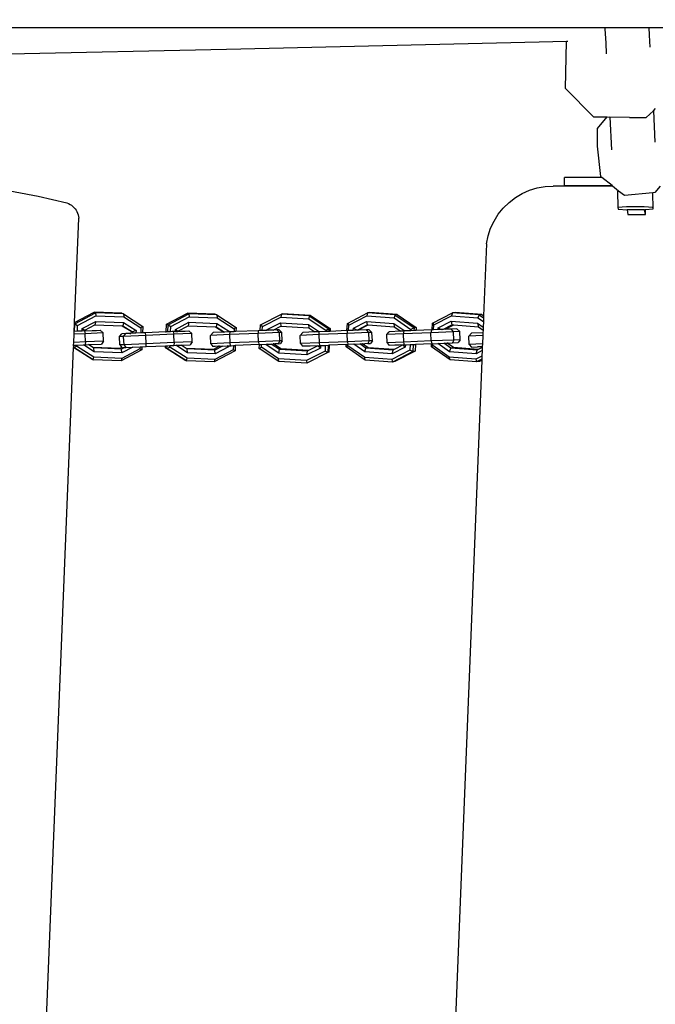
# Model space of a CAD drawing. Units: millimetres. Extents: x -373 to 647, y -6 to 561.
# Drawn here: x 178 to 201, y 184 to 220 of the extents above; entities that cross this region are included whole.
import ezdxf

# ---------------------------------------------------------------- set-up
doc = ezdxf.new("R2010")
doc.units = ezdxf.units.MM
doc.header["$LTSCALE"] = 45
doc.header["$PDSIZE"] = -1
doc.layers.add('VP-DIM', color=7, linetype='Continuous')
doc.layers.add('VP-EQ', color=7, linetype='Continuous', true_color=0x8a3492)
doc.dimstyles.get("Standard").update_dxf_attribs({"dimtxt": 14, "dimasz": 15, "dimexe": 20, "dimexo": 50, "dimgap": 20, "dimtad": 0, "dimdec": 0, "dimzin": 0, "dimdsep": 46, "dimtxsty": 'Standard', "dimcen": -0.001, "dimadec": 0, "dimazin": 0, "dimtfac": 1, "dimtdec": 4, "dimtofl": 0, "dimtmove": 0, "dimatfit": 3, "dimfxl": 70, "dimfxlon": 1, "dimtolj": 1, "dimtzin": 0, "dimarcsym": 0})

# ---------------------------------------------------------------- blocks, each defined once
blk = doc.blocks.new('*D8')
at = {"layer": 'Defpoints', "color": 0}
for p in [(454.547, 541.081), (-0.453, 184.581), (454.547, 184.581)]:
    blk.add_point(p, dxfattribs=at)
at = {"layer": 'VP-DIM', "color": 0, "lineweight": -2}
for p, q in [((-0.453, 471.081), (-0.453, 561.081)), ((454.547, 471.081), (454.547, 561.081)), ((14.547, 541.081), (185.725, 541.081)), ((439.547, 541.081), (263.059, 541.081))]:
    blk.add_line(p, q, dxfattribs=at)
at = {"layer": 'VP-DIM', "color": 0}
for points in [[(14.547, 543.581), (14.547, 538.581), (-0.453, 541.081)], [(439.547, 538.581), (439.547, 543.581), (454.547, 541.081)]]:
    blk.add_solid(points, dxfattribs=at)
at = {"layer": 'VP-DIM', "color": 0, "insert": (224.392, 541.081), "char_height": 14, "attachment_point": 5}
blk.add_mtext('\\A1;455', dxfattribs=at)
blk = doc.blocks.new('0485_')
at = {"layer": 'VP-EQ', "color": 0}
for p, q in [((177.479, 219.223), (198.02, 219.223)), ((198.02, 219.223), (199.179, 219.223)), ((199.179, 219.223), (199.182, 219.166)), ((199.179, 219.223), (200.772, 219.223)), ((199.182, 219.166), (199.211, 218.671)), ((200.772, 219.223), (200.788, 218.942)), ((200.772, 219.223), (201.645, 219.223)), ((196.804, 218.698), (185.493, 218.424)), ((197.79, 218.715), (196.804, 218.698)), ((197.763, 217.012), (197.79, 218.715)), ((197.845, 218.716), (197.79, 218.715)), ((200.788, 218.942), (200.812, 218.511)), ((185.493, 218.424), (177.626, 218.256)), ((199.211, 218.671), (199.234, 218.265)), ((197.763, 217.012), (198.77, 215.996)), ((200.676, 215.965), (200.936, 216.212)), ((200.936, 216.212), (201.017, 216.288)), ((200.936, 216.212), (200.995, 215.07)), ((198.77, 215.996), (198.823, 215.994)), ((198.823, 215.994), (199.117, 215.988)), ((198.917, 215.567), (199.261, 215.986)), ((199.117, 215.988), (199.261, 215.986)), ((199.261, 215.986), (199.357, 215.984)), ((200.07, 215.973), (199.357, 215.984)), ((199.357, 215.984), (199.419, 214.802)), ((200.07, 215.973), (200.474, 215.967)), ((200.474, 215.967), (200.676, 215.965)), ((198.917, 214.925), (198.917, 215.567)), ((199.03, 213.833), (198.917, 214.925)), ((197.727, 213.502), (197.727, 213.802)), ((199.069, 213.802), (197.727, 213.802)), ((199.069, 213.802), (199.03, 213.833)), ((199.44, 213.502), (199.069, 213.802)), ((177.183, 213.398), (178.69, 213.127)), ((196.461, 213.335), (196.738, 213.42)), ((196.738, 213.42), (197.023, 213.471)), ((197.023, 213.471), (197.312, 213.488)), ((197.727, 213.487), (197.312, 213.488)), ((197.727, 213.487), (197.727, 213.502)), ((197.727, 213.502), (199.44, 213.502)), ((199.461, 213.485), (197.727, 213.487)), ((199.461, 213.485), (199.44, 213.502)), ((199.68, 213.308), (199.461, 213.485)), ((201.177, 213.482), (200.988, 213.252)), ((178.69, 213.127), (179.728, 212.877)), ((195.717, 212.895), (195.947, 213.071)), ((195.947, 213.071), (196.196, 213.218)), ((196.196, 213.218), (196.461, 213.335)), ((199.68, 213.308), (199.642, 213.304)), ((199.642, 213.304), (199.654, 212.708)), ((199.888, 213.14), (199.68, 213.308)), ((200.918, 213.245), (199.888, 213.14)), ((200.988, 213.252), (200.918, 213.245)), ((200.929, 212.661), (200.918, 213.245)), ((179.728, 212.877), (179.785, 212.854)), ((179.785, 212.854), (179.838, 212.825)), ((179.838, 212.825), (179.889, 212.792)), ((179.889, 212.792), (179.937, 212.754)), ((179.937, 212.754), (179.98, 212.712)), ((179.98, 212.712), (180.02, 212.665)), ((180.02, 212.665), (180.055, 212.616)), ((195.328, 212.467), (195.509, 212.692)), ((195.509, 212.692), (195.717, 212.895)), ((199.966, 212.738), (199.654, 212.708)), ((199.654, 212.708), (199.662, 212.657)), ((199.662, 212.657), (199.984, 212.629)), ((200.6, 212.74), (199.966, 212.738)), ((200.921, 212.712), (200.6, 212.74)), ((200.617, 212.631), (200.649, 212.634)), ((200.646, 212.459), (200.649, 212.634)), ((200.649, 212.634), (200.929, 212.661)), ((200.929, 212.661), (200.921, 212.712)), ((180.002, 208.551), (180.154, 212.331)), ((180.055, 212.616), (180.085, 212.563)), ((180.085, 212.563), (180.111, 212.508)), ((180.111, 212.508), (180.131, 212.45)), ((180.131, 212.45), (180.145, 212.391)), ((180.145, 212.391), (180.154, 212.331)), ((195.174, 212.222), (195.328, 212.467)), ((200.617, 212.631), (199.984, 212.629)), ((199.984, 212.629), (200.012, 212.457)), ((200.012, 212.457), (200.646, 212.459)), ((200.646, 212.459), (200.617, 212.631)), ((194.959, 211.685), (195.05, 211.96)), ((195.05, 211.96), (195.174, 212.222)), ((194.901, 211.401), (194.959, 211.685)), ((194.901, 211.401), (194.796, 208.799)), ((180.002, 208.551), (180.71, 208.927)), ((180.013, 208.506), (180.763, 208.905)), ((180.114, 208.445), (180.776, 208.796)), ((181.716, 208.889), (180.71, 208.927)), ((180.71, 208.927), (180.763, 208.905)), ((180.763, 208.905), (180.776, 208.796)), ((181.769, 208.866), (180.763, 208.905)), ((180.776, 208.796), (181.782, 208.758)), ((181.716, 208.889), (181.769, 208.866)), ((181.769, 208.866), (181.782, 208.758)), ((181.769, 208.866), (182.476, 208.412)), ((181.782, 208.758), (182.405, 208.357)), ((183.332, 208.492), (184.082, 208.891)), ((183.385, 208.469), (184.136, 208.868)), ((183.487, 208.408), (184.148, 208.759)), ((185.089, 208.852), (184.082, 208.891)), ((184.082, 208.891), (184.136, 208.868)), ((184.136, 208.868), (184.148, 208.759)), ((185.142, 208.83), (184.136, 208.868)), ((184.148, 208.759), (185.154, 208.721)), ((185.089, 208.852), (185.142, 208.83)), ((185.142, 208.83), (185.154, 208.721)), ((185.142, 208.83), (185.849, 208.375)), ((185.154, 208.721), (185.778, 208.32)), ((186.727, 208.468), (187.481, 208.85)), ((186.796, 208.407), (187.461, 208.743)), ((187.481, 208.85), (187.461, 208.743)), ((187.461, 208.743), (188.472, 208.682)), ((187.525, 208.868), (187.481, 208.85)), ((188.492, 208.789), (187.481, 208.85)), ((188.536, 208.807), (187.525, 208.868)), ((188.492, 208.789), (188.472, 208.682)), ((188.536, 208.807), (188.492, 208.789)), ((188.492, 208.789), (189.202, 208.318)), ((188.536, 208.807), (189.247, 208.336)), ((189.868, 208.52), (190.603, 208.897)), ((189.923, 208.459), (190.571, 208.791)), ((190.603, 208.897), (190.571, 208.791)), ((190.571, 208.791), (191.557, 208.723)), ((190.683, 208.913), (190.603, 208.897)), ((191.589, 208.829), (190.603, 208.897)), ((191.669, 208.845), (190.683, 208.913)), ((191.589, 208.829), (191.557, 208.723)), ((191.557, 208.723), (192.167, 208.303)), ((191.669, 208.845), (191.589, 208.829)), ((191.589, 208.829), (192.28, 208.353)), ((191.669, 208.845), (192.36, 208.369)), ((192.953, 208.528), (193.67, 208.902)), ((192.998, 208.467), (193.631, 208.797)), ((193.67, 208.902), (193.631, 208.797)), ((193.631, 208.797), (194.591, 208.724)), ((193.772, 208.916), (193.67, 208.902)), ((194.631, 208.83), (193.67, 208.902)), ((194.733, 208.844), (193.772, 208.916)), ((194.631, 208.83), (194.591, 208.724)), ((194.591, 208.724), (194.788, 208.585)), ((194.733, 208.844), (194.631, 208.83)), ((194.631, 208.83), (194.793, 208.715)), ((194.733, 208.844), (194.796, 208.799)), ((194.793, 208.715), (194.788, 208.585)), ((194.796, 208.799), (194.793, 208.715)), ((179.989, 208.23), (180.001, 208.511)), ((179.999, 208.231), (180.013, 208.506)), ((180.001, 208.511), (180.002, 208.551)), ((180.001, 208.511), (180.013, 208.506)), ((180.013, 208.506), (180.114, 208.445)), ((180.104, 208.235), (180.114, 208.445)), ((180.281, 208.337), (180.766, 208.594)), ((180.371, 208.276), (180.741, 208.473)), ((180.766, 208.594), (180.741, 208.473)), ((180.741, 208.473), (181.729, 208.435)), ((180.766, 208.594), (181.772, 208.556)), ((181.729, 208.435), (182.044, 208.233)), ((181.729, 208.435), (181.748, 208.434)), ((181.772, 208.556), (181.748, 208.434)), ((181.748, 208.434), (182.097, 208.21)), ((181.772, 208.556), (182.228, 208.263)), ((182.476, 208.412), (182.405, 208.357)), ((182.476, 208.412), (182.465, 208.178)), ((183.318, 208.214), (183.332, 208.492)), ((183.332, 208.492), (183.385, 208.469)), ((183.372, 208.215), (183.385, 208.469)), ((183.385, 208.469), (183.487, 208.408)), ((183.477, 208.219), (183.487, 208.408)), ((183.654, 208.301), (184.138, 208.558)), ((183.743, 208.239), (184.114, 208.436)), ((184.138, 208.558), (184.114, 208.436)), ((184.114, 208.436), (185.101, 208.399)), ((184.138, 208.558), (185.144, 208.519)), ((185.101, 208.399), (185.406, 208.203)), ((185.101, 208.399), (185.12, 208.398)), ((185.144, 208.519), (185.12, 208.398)), ((185.12, 208.398), (185.422, 208.203)), ((185.144, 208.519), (185.6, 208.226)), ((185.849, 208.375), (185.778, 208.32)), ((185.849, 208.375), (185.841, 208.221)), ((186.716, 208.258), (186.727, 208.468)), ((186.727, 208.468), (186.796, 208.407)), ((186.789, 208.261), (186.796, 208.407)), ((186.964, 208.295), (187.45, 208.542)), ((187.19, 208.277), (187.459, 208.419)), ((187.45, 208.542), (188.461, 208.481)), ((187.45, 208.542), (187.459, 208.419)), ((187.459, 208.419), (188.47, 208.357)), ((188.461, 208.481), (188.47, 208.357)), ((188.461, 208.481), (188.861, 208.216)), ((188.472, 208.682), (189.098, 208.267)), ((189.855, 208.257), (189.868, 208.52)), ((189.868, 208.52), (189.923, 208.459)), ((189.913, 208.26), (189.923, 208.459)), ((190.087, 208.346), (190.561, 208.59)), ((190.218, 208.279), (190.581, 208.466)), ((190.298, 208.295), (190.625, 208.463)), ((190.561, 208.59), (191.547, 208.521)), ((190.561, 208.59), (190.581, 208.466)), ((190.581, 208.466), (190.625, 208.463)), ((190.625, 208.463), (191.567, 208.397)), ((191.547, 208.521), (191.567, 208.397)), ((191.547, 208.521), (191.949, 208.245)), ((191.567, 208.397), (191.798, 208.238)), ((192.36, 208.369), (192.28, 208.353)), ((192.36, 208.369), (192.355, 208.262)), ((192.94, 208.286), (192.953, 208.528)), ((192.953, 208.528), (192.998, 208.467)), ((192.989, 208.288), (192.998, 208.467)), ((193.158, 208.354), (193.62, 208.595)), ((193.325, 208.302), (193.648, 208.47)), ((193.407, 208.305), (193.714, 208.465)), ((193.62, 208.595), (194.581, 208.523)), ((193.62, 208.595), (193.648, 208.47)), ((193.648, 208.47), (193.714, 208.465)), ((193.714, 208.465), (194.609, 208.398)), ((194.581, 208.523), (194.609, 208.398)), ((194.581, 208.523), (194.78, 208.382)), ((194.609, 208.398), (194.775, 208.28)), ((194.78, 208.382), (194.775, 208.28)), ((194.788, 208.585), (194.78, 208.382)), ((179.973, 207.829), (179.985, 208.13)), ((179.985, 208.13), (179.989, 208.23)), ((180.382, 208.147), (179.985, 208.13)), ((179.999, 208.231), (179.989, 208.23)), ((180.104, 208.235), (179.999, 208.231)), ((180.277, 208.243), (180.104, 208.235)), ((180.277, 208.243), (180.281, 208.337)), ((180.322, 208.245), (180.277, 208.243)), ((180.281, 208.337), (180.371, 208.276)), ((180.359, 208.246), (180.322, 208.245)), ((180.369, 208.248), (180.359, 208.246)), ((180.359, 208.246), (180.382, 208.147)), ((180.369, 208.248), (180.371, 208.276)), ((180.369, 208.248), (180.641, 208.259)), ((181.032, 208.174), (180.382, 208.147)), ((180.394, 207.847), (180.382, 208.147)), ((180.641, 208.259), (180.742, 208.262)), ((180.742, 208.262), (180.795, 208.265)), ((180.795, 208.265), (180.933, 208.27)), ((181.032, 208.174), (180.933, 208.27)), ((181.045, 207.875), (181.032, 208.174)), ((181.622, 208.043), (181.713, 208.147)), ((181.778, 208.048), (181.622, 208.043)), ((181.635, 207.743), (181.622, 208.043)), ((181.851, 208.152), (181.713, 208.147)), ((181.778, 208.048), (181.851, 208.152)), ((182.584, 208.082), (181.778, 208.048)), ((181.791, 207.749), (181.778, 208.048)), ((181.904, 208.154), (181.851, 208.152)), ((182.005, 208.158), (181.904, 208.154)), ((182.005, 208.158), (182.04, 208.16)), ((182.044, 208.233), (182.04, 208.16)), ((182.094, 208.162), (182.04, 208.16)), ((182.044, 208.233), (182.097, 208.21)), ((182.097, 208.21), (182.094, 208.162)), ((182.223, 208.167), (182.094, 208.162)), ((182.228, 208.263), (182.097, 208.21)), ((182.228, 208.263), (182.223, 208.167)), ((182.396, 208.174), (182.223, 208.167)), ((182.405, 208.357), (182.396, 208.174)), ((182.465, 208.178), (182.396, 208.174)), ((182.525, 208.18), (182.465, 208.178)), ((182.562, 208.181), (182.525, 208.18)), ((183.292, 208.213), (182.562, 208.181)), ((182.584, 208.082), (182.562, 208.181)), ((183.59, 208.124), (182.584, 208.082)), ((182.597, 207.782), (182.584, 208.082)), ((183.292, 208.213), (183.318, 208.214)), ((183.372, 208.215), (183.318, 208.214)), ((183.477, 208.219), (183.372, 208.215)), ((183.53, 208.222), (183.477, 208.219)), ((183.567, 208.223), (183.53, 208.222)), ((183.65, 208.227), (183.567, 208.223)), ((183.567, 208.223), (183.59, 208.124)), ((184.24, 208.151), (183.59, 208.124)), ((183.602, 207.824), (183.59, 208.124)), ((183.65, 208.227), (183.654, 208.301)), ((183.65, 208.227), (183.743, 208.231)), ((183.654, 208.301), (183.743, 208.239)), ((183.743, 208.231), (183.743, 208.239)), ((183.743, 208.231), (183.849, 208.236)), ((183.849, 208.236), (183.95, 208.24)), ((183.95, 208.24), (184.003, 208.242)), ((184.003, 208.242), (184.141, 208.247)), ((184.24, 208.151), (184.141, 208.247)), ((184.253, 207.852), (184.24, 208.151)), ((184.924, 208.082), (185.012, 208.186)), ((185.621, 208.112), (184.924, 208.082)), ((184.936, 207.783), (184.924, 208.082)), ((185.406, 208.203), (185.012, 208.186)), ((185.422, 208.203), (185.406, 208.203)), ((185.558, 208.209), (185.422, 208.203)), ((185.6, 208.226), (185.558, 208.209)), ((185.6, 208.211), (185.558, 208.209)), ((185.6, 208.226), (185.6, 208.211)), ((185.626, 208.212), (185.6, 208.211)), ((185.621, 208.112), (185.626, 208.212)), ((186.639, 208.154), (185.621, 208.112)), ((185.633, 207.812), (185.621, 208.112)), ((185.772, 208.218), (185.626, 208.212)), ((185.778, 208.32), (185.772, 208.218)), ((185.841, 208.221), (185.772, 208.218)), ((186.644, 208.255), (185.841, 208.221)), ((186.644, 208.255), (186.639, 208.154)), ((187.417, 208.187), (186.639, 208.154)), ((186.651, 207.855), (186.639, 208.154)), ((186.716, 208.258), (186.644, 208.255)), ((186.789, 208.261), (186.716, 208.258)), ((186.963, 208.268), (186.789, 208.261)), ((186.963, 208.268), (186.964, 208.295)), ((187.012, 208.27), (186.963, 208.268)), ((186.964, 208.295), (187.012, 208.27)), ((187.19, 208.277), (187.012, 208.27)), ((187.33, 208.283), (187.19, 208.277)), ((187.401, 208.286), (187.33, 208.283)), ((187.417, 208.187), (187.33, 208.283)), ((187.497, 208.19), (187.401, 208.286)), ((187.497, 208.19), (187.417, 208.187)), ((187.429, 207.887), (187.417, 208.187)), ((187.51, 207.89), (187.497, 208.19)), ((188.165, 208.086), (188.254, 208.19)), ((188.844, 208.115), (188.165, 208.086)), ((188.178, 207.787), (188.165, 208.086)), ((188.694, 208.209), (188.254, 208.19)), ((188.47, 208.357), (188.694, 208.209)), ((188.853, 208.215), (188.694, 208.209)), ((188.844, 208.115), (188.853, 208.215)), ((189.858, 208.157), (188.844, 208.115)), ((188.856, 207.815), (188.844, 208.115)), ((188.861, 208.216), (188.853, 208.215)), ((189.096, 208.226), (188.861, 208.216)), ((189.098, 208.267), (189.096, 208.226)), ((189.198, 208.23), (189.096, 208.226)), ((189.202, 208.318), (189.098, 208.267)), ((189.202, 208.318), (189.198, 208.23)), ((189.242, 208.232), (189.198, 208.23)), ((189.247, 208.336), (189.202, 208.318)), ((189.247, 208.336), (189.242, 208.232)), ((189.855, 208.257), (189.242, 208.232)), ((189.867, 208.258), (189.855, 208.257)), ((189.867, 208.258), (189.858, 208.157)), ((190.648, 208.19), (189.858, 208.157)), ((189.87, 207.858), (189.858, 208.157)), ((189.913, 208.26), (189.867, 208.258)), ((190.083, 208.267), (189.913, 208.26)), ((190.083, 208.267), (190.087, 208.346)), ((190.218, 208.272), (190.083, 208.267)), ((190.087, 208.346), (190.218, 208.279)), ((190.298, 208.295), (190.218, 208.279)), ((190.218, 208.272), (190.218, 208.279)), ((190.297, 208.276), (190.218, 208.272)), ((190.297, 208.276), (190.298, 208.295)), ((190.563, 208.287), (190.297, 208.276)), ((190.662, 208.29), (190.563, 208.287)), ((190.648, 208.19), (190.563, 208.287)), ((190.759, 208.194), (190.648, 208.19)), ((190.66, 207.89), (190.648, 208.19)), ((190.759, 208.194), (190.662, 208.29)), ((190.772, 207.894), (190.759, 208.194)), ((191.291, 208.116), (191.385, 208.22)), ((191.896, 208.142), (191.291, 208.116)), ((191.304, 207.817), (191.291, 208.116)), ((191.798, 208.238), (191.385, 208.22)), ((191.918, 208.243), (191.798, 208.238)), ((191.896, 208.142), (191.918, 208.243)), ((192.884, 208.184), (191.896, 208.142)), ((191.908, 207.843), (191.896, 208.142)), ((191.949, 208.245), (191.918, 208.243)), ((192.164, 208.254), (191.949, 208.245)), ((192.167, 208.303), (192.164, 208.254)), ((192.276, 208.258), (192.164, 208.254)), ((192.28, 208.353), (192.167, 208.303)), ((192.28, 208.353), (192.276, 208.258)), ((192.355, 208.262), (192.276, 208.258)), ((192.906, 208.285), (192.355, 208.262)), ((192.906, 208.285), (192.884, 208.184)), ((193.71, 208.218), (192.884, 208.184)), ((192.896, 207.884), (192.884, 208.184)), ((192.94, 208.286), (192.906, 208.285)), ((192.989, 208.288), (192.94, 208.286)), ((193.155, 208.295), (192.989, 208.288)), ((193.155, 208.295), (193.158, 208.354)), ((193.266, 208.3), (193.155, 208.295)), ((193.158, 208.354), (193.266, 208.3)), ((193.325, 208.302), (193.266, 208.3)), ((193.407, 208.305), (193.325, 208.302)), ((193.634, 208.315), (193.407, 208.305)), ((193.83, 208.322), (193.634, 208.315)), ((193.71, 208.218), (193.634, 208.315)), ((193.931, 208.226), (193.71, 208.218)), ((193.723, 207.918), (193.71, 208.218)), ((193.931, 208.226), (193.83, 208.322)), ((193.944, 207.926), (193.931, 208.226)), ((194.266, 208.058), (194.362, 208.162)), ((194.767, 208.08), (194.266, 208.058)), ((194.278, 207.758), (194.266, 208.058)), ((194.771, 208.18), (194.362, 208.162)), ((194.767, 208.08), (194.755, 207.779)), ((194.771, 208.18), (194.767, 208.08)), ((194.775, 208.28), (194.771, 208.18)), ((179.966, 207.655), (179.97, 207.653)), ((179.966, 207.644), (179.97, 207.653)), ((179.969, 207.729), (179.973, 207.829)), ((179.969, 207.729), (179.974, 207.729)), ((179.97, 207.653), (179.969, 207.729)), ((179.97, 207.653), (179.974, 207.729)), ((179.97, 207.653), (180.076, 207.693)), ((180.677, 207.199), (179.97, 207.653)), ((180.394, 207.847), (179.973, 207.829)), ((179.974, 207.729), (180.078, 207.734)), ((180.076, 207.693), (180.078, 207.734)), ((180.7, 207.292), (180.076, 207.693)), ((180.078, 207.734), (180.321, 207.744)), ((180.321, 207.744), (180.385, 207.747)), ((180.71, 207.494), (180.321, 207.744)), ((180.394, 207.847), (180.385, 207.747)), ((180.385, 207.747), (180.51, 207.752)), ((181.045, 207.875), (180.394, 207.847)), ((180.51, 207.752), (180.977, 207.772)), ((180.664, 207.652), (180.51, 207.752)), ((181.652, 207.615), (180.664, 207.652)), ((180.699, 207.63), (180.664, 207.652)), ((181.045, 207.875), (180.977, 207.772)), ((181.791, 207.749), (181.635, 207.743)), ((181.635, 207.743), (181.711, 207.646)), ((181.711, 207.646), (181.652, 207.615)), ((181.814, 207.65), (181.705, 207.592)), ((181.726, 207.654), (181.711, 207.646)), ((182.104, 207.662), (181.716, 207.455)), ((181.754, 207.648), (181.814, 207.65)), ((182.597, 207.782), (181.791, 207.749)), ((181.791, 207.749), (181.853, 207.651)), ((181.814, 207.65), (181.853, 207.651)), ((181.853, 207.651), (182.104, 207.662)), ((182.104, 207.662), (182.371, 207.673)), ((182.371, 207.673), (182.367, 207.605)), ((182.371, 207.673), (182.439, 207.675)), ((182.439, 207.675), (182.433, 207.559)), ((182.439, 207.675), (182.587, 207.682)), ((182.587, 207.682), (182.597, 207.782)), ((182.587, 207.682), (183.293, 207.711)), ((183.602, 207.824), (182.597, 207.782)), ((183.289, 207.639), (183.293, 207.711)), ((183.293, 207.711), (183.347, 207.713)), ((183.342, 207.616), (183.347, 207.713)), ((183.342, 207.616), (183.449, 207.656)), ((183.347, 207.713), (183.452, 207.718)), ((183.449, 207.656), (183.452, 207.718)), ((184.072, 207.256), (183.449, 207.656)), ((183.452, 207.718), (183.593, 207.724)), ((183.602, 207.824), (183.593, 207.724)), ((183.593, 207.724), (183.663, 207.727)), ((184.253, 207.852), (183.602, 207.824)), ((183.663, 207.727), (183.852, 207.735)), ((184.082, 207.457), (183.663, 207.727)), ((183.852, 207.735), (184.185, 207.749)), ((184.037, 207.616), (183.852, 207.735)), ((184.253, 207.852), (184.185, 207.749)), ((185.633, 207.812), (184.936, 207.783)), ((184.936, 207.783), (185.009, 207.686)), ((185.083, 207.688), (185.009, 207.686)), ((185.245, 207.695), (185.024, 207.578)), ((185.349, 207.7), (185.077, 207.555)), ((185.21, 207.694), (185.083, 207.688)), ((185.573, 207.676), (185.088, 207.419)), ((185.245, 207.695), (185.21, 207.694)), ((185.245, 207.695), (185.349, 207.7)), ((185.349, 207.7), (185.522, 207.707)), ((185.522, 207.707), (185.574, 207.709)), ((185.573, 207.676), (185.522, 207.707)), ((185.574, 207.709), (185.573, 207.676)), ((185.574, 207.709), (185.645, 207.712)), ((186.651, 207.855), (185.633, 207.812)), ((185.645, 207.712), (185.633, 207.812)), ((185.645, 207.712), (185.665, 207.713)), ((185.665, 207.713), (185.747, 207.717)), ((185.747, 207.717), (185.74, 207.569)), ((185.747, 207.717), (185.816, 207.719)), ((185.816, 207.719), (185.806, 207.522)), ((186.663, 207.755), (185.816, 207.719)), ((187.429, 207.887), (186.651, 207.855)), ((186.651, 207.855), (186.663, 207.755)), ((186.684, 207.756), (186.663, 207.755)), ((186.691, 207.755), (186.684, 207.756)), ((186.684, 207.615), (186.691, 207.755)), ((186.684, 207.615), (186.758, 207.655)), ((186.691, 207.755), (186.763, 207.759)), ((186.758, 207.655), (186.763, 207.759)), ((187.384, 207.24), (186.758, 207.655)), ((186.763, 207.759), (186.937, 207.766)), ((186.983, 207.768), (186.936, 207.745)), ((186.936, 207.745), (186.937, 207.766)), ((187.395, 207.441), (186.936, 207.745)), ((186.937, 207.766), (186.983, 207.768)), ((186.983, 207.768), (187.118, 207.774)), ((187.118, 207.774), (187.186, 207.776)), ((187.416, 207.576), (187.118, 207.774)), ((187.192, 207.777), (187.186, 207.776)), ((187.192, 207.777), (187.244, 207.779)), ((187.461, 207.594), (187.192, 207.777)), ((187.371, 207.784), (187.244, 207.779)), ((187.429, 207.887), (187.371, 207.784)), ((187.371, 207.784), (187.445, 207.787)), ((187.51, 207.89), (187.429, 207.887)), ((187.51, 207.89), (187.445, 207.787)), ((188.856, 207.815), (188.178, 207.787)), ((188.178, 207.787), (188.252, 207.69)), ((188.354, 207.693), (188.252, 207.69)), ((188.455, 207.698), (188.354, 207.693)), ((188.528, 207.701), (188.455, 207.698)), ((188.799, 207.704), (188.463, 207.533)), ((188.8, 207.712), (188.528, 207.701)), ((188.8, 207.712), (188.799, 207.704)), ((188.892, 207.626), (188.799, 207.704)), ((188.8, 207.712), (188.87, 207.716)), ((189.87, 207.858), (188.856, 207.815)), ((188.87, 207.716), (188.856, 207.815)), ((188.87, 207.716), (188.899, 207.717)), ((188.899, 207.717), (188.892, 207.626)), ((188.899, 207.717), (189.07, 207.724)), ((189.07, 207.724), (189.06, 207.515)), ((189.07, 207.724), (189.172, 207.728)), ((189.172, 207.728), (189.159, 207.465)), ((189.172, 207.728), (189.216, 207.729)), ((189.216, 207.729), (189.204, 207.483)), ((189.829, 207.755), (189.216, 207.729)), ((189.825, 207.667), (189.829, 207.755)), ((189.825, 207.667), (189.885, 207.707)), ((190.517, 207.191), (189.825, 207.667)), ((189.829, 207.755), (189.884, 207.758)), ((190.66, 207.89), (189.87, 207.858)), ((189.87, 207.858), (189.884, 207.758)), ((189.884, 207.758), (189.888, 207.758)), ((189.885, 207.707), (189.888, 207.758)), ((190.495, 207.287), (189.885, 207.707)), ((190.101, 207.767), (189.888, 207.758)), ((190.101, 207.767), (190.317, 207.776)), ((190.505, 207.489), (190.101, 207.767)), ((190.317, 207.776), (190.414, 207.779)), ((190.539, 207.623), (190.317, 207.776)), ((190.429, 207.78), (190.414, 207.779)), ((190.619, 207.639), (190.414, 207.779)), ((190.429, 207.78), (190.502, 207.783)), ((190.604, 207.788), (190.502, 207.783)), ((190.66, 207.89), (190.604, 207.788)), ((190.604, 207.788), (190.706, 207.792)), ((190.772, 207.894), (190.66, 207.89)), ((190.772, 207.894), (190.706, 207.792)), ((191.908, 207.843), (191.304, 207.817)), ((191.304, 207.817), (191.381, 207.72)), ((191.583, 207.727), (191.381, 207.72)), ((191.965, 207.664), (191.491, 207.421)), ((191.884, 207.74), (191.56, 207.574)), ((191.594, 207.729), (191.583, 207.727)), ((191.739, 207.734), (191.594, 207.729)), ((191.884, 207.74), (191.739, 207.734)), ((191.887, 207.741), (191.884, 207.74)), ((191.887, 207.741), (191.932, 207.743)), ((191.965, 207.664), (191.887, 207.741)), ((192.896, 207.884), (191.908, 207.843)), ((191.932, 207.743), (191.908, 207.843)), ((191.932, 207.743), (191.969, 207.745)), ((191.969, 207.745), (191.965, 207.664)), ((191.969, 207.745), (192.139, 207.752)), ((192.139, 207.752), (192.129, 207.552)), ((192.139, 207.752), (192.25, 207.757)), ((192.25, 207.757), (192.237, 207.5)), ((192.25, 207.757), (192.329, 207.758)), ((192.329, 207.758), (192.317, 207.516)), ((192.336, 207.758), (192.329, 207.758)), ((192.915, 207.783), (192.336, 207.758)), ((193.723, 207.918), (192.896, 207.884)), ((192.896, 207.884), (192.92, 207.785)), ((192.909, 207.675), (192.915, 207.783)), ((192.909, 207.675), (192.96, 207.715)), ((193.584, 207.196), (192.909, 207.675)), ((192.915, 207.783), (192.92, 207.785)), ((192.92, 207.785), (192.964, 207.786)), ((192.96, 207.715), (192.964, 207.786)), ((193.554, 207.293), (192.96, 207.715)), ((192.964, 207.786), (193.143, 207.794)), ((193.143, 207.794), (193.359, 207.803)), ((193.565, 207.494), (193.143, 207.794)), ((193.359, 207.803), (193.477, 207.806)), ((193.605, 207.628), (193.359, 207.803)), ((193.517, 207.809), (193.477, 207.806)), ((193.708, 207.642), (193.477, 207.806)), ((193.517, 207.809), (193.662, 207.815)), ((193.673, 207.816), (193.662, 207.815)), ((193.723, 207.918), (193.673, 207.816)), ((193.673, 207.816), (193.875, 207.823)), ((193.944, 207.926), (193.723, 207.918)), ((193.944, 207.926), (193.875, 207.823)), ((194.755, 207.779), (194.278, 207.758)), ((194.278, 207.758), (194.358, 207.661)), ((194.358, 207.661), (194.576, 207.67)), ((194.66, 207.672), (194.576, 207.67)), ((194.75, 207.652), (194.602, 207.575)), ((194.75, 207.676), (194.66, 207.672)), ((194.75, 207.652), (194.746, 207.537)), ((194.755, 207.779), (194.75, 207.676)), ((194.75, 207.676), (194.75, 207.652)), ((178.13, 161.917), (179.966, 207.644)), ((180.624, 207.221), (179.966, 207.644)), ((180.677, 207.199), (180.7, 207.292)), ((180.71, 207.494), (180.699, 207.63)), ((181.705, 207.592), (180.699, 207.63)), ((181.706, 207.254), (180.7, 207.292)), ((181.716, 207.455), (180.71, 207.494)), ((181.652, 207.615), (181.705, 207.592)), ((182.433, 207.559), (181.683, 207.16)), ((181.716, 207.455), (181.705, 207.592)), ((182.367, 207.605), (181.706, 207.254)), ((182.433, 207.559), (182.367, 207.605)), ((183.996, 207.185), (183.289, 207.639)), ((183.289, 207.639), (183.342, 207.616)), ((184.049, 207.162), (183.342, 207.616)), ((185.024, 207.578), (184.037, 207.616)), ((184.071, 207.594), (184.037, 207.616)), ((184.082, 207.457), (184.071, 207.594)), ((185.077, 207.555), (184.071, 207.594)), ((185.088, 207.419), (184.082, 207.457)), ((185.024, 207.578), (185.077, 207.555)), ((185.806, 207.522), (185.055, 207.124)), ((185.088, 207.419), (185.077, 207.555)), ((185.74, 207.569), (185.078, 207.217)), ((185.806, 207.522), (185.74, 207.569)), ((187.394, 207.144), (186.684, 207.615)), ((187.395, 207.441), (187.416, 207.576)), ((188.406, 207.38), (187.395, 207.441)), ((187.461, 207.594), (187.416, 207.576)), ((188.427, 207.515), (187.416, 207.576)), ((188.463, 207.533), (187.461, 207.594)), ((189.06, 207.515), (188.395, 207.178)), ((188.892, 207.626), (188.406, 207.38)), ((188.406, 207.38), (188.427, 207.515)), ((188.463, 207.533), (188.427, 207.515)), ((189.159, 207.465), (188.45, 207.101)), ((189.159, 207.465), (189.06, 207.515)), ((189.204, 207.483), (189.159, 207.465)), ((190.505, 207.489), (190.539, 207.623)), ((191.491, 207.421), (190.505, 207.489)), ((190.619, 207.639), (190.539, 207.623)), ((191.524, 207.555), (190.539, 207.623)), ((191.56, 207.574), (190.619, 207.639)), ((192.129, 207.552), (191.481, 207.219)), ((191.491, 207.421), (191.524, 207.555)), ((192.237, 207.5), (191.502, 207.123)), ((191.56, 207.574), (191.524, 207.555)), ((192.317, 207.516), (191.582, 207.139)), ((192.237, 207.5), (192.129, 207.552)), ((192.317, 207.516), (192.237, 207.5)), ((194.515, 207.221), (193.554, 207.293)), ((193.584, 207.196), (193.554, 207.293)), ((193.565, 207.494), (193.605, 207.628)), ((194.525, 207.422), (193.565, 207.494)), ((193.708, 207.642), (193.605, 207.628)), ((194.566, 207.556), (193.605, 207.628)), ((194.602, 207.575), (193.708, 207.642)), ((194.738, 207.337), (194.515, 207.221)), ((194.525, 207.422), (194.566, 207.556)), ((194.746, 207.537), (194.525, 207.422)), ((194.602, 207.575), (194.566, 207.556)), ((194.738, 207.337), (194.733, 207.223)), ((194.746, 207.537), (194.738, 207.337)), ((180.624, 207.221), (180.677, 207.199)), ((181.683, 207.16), (180.677, 207.199)), ((181.706, 207.254), (181.683, 207.16)), ((183.996, 207.185), (184.049, 207.162)), ((184.049, 207.162), (184.072, 207.256)), ((185.055, 207.124), (184.049, 207.162)), ((185.078, 207.217), (184.072, 207.256)), ((185.078, 207.217), (185.055, 207.124)), ((188.395, 207.178), (187.384, 207.24)), ((187.394, 207.144), (187.384, 207.24)), ((188.405, 207.083), (187.394, 207.144)), ((188.395, 207.178), (188.405, 207.083)), ((188.45, 207.101), (188.405, 207.083)), ((191.481, 207.219), (190.495, 207.287)), ((190.517, 207.191), (190.495, 207.287)), ((191.502, 207.123), (190.517, 207.191)), ((191.481, 207.219), (191.502, 207.123)), ((191.582, 207.139), (191.502, 207.123)), ((194.731, 207.182), (192.89, 161.321)), ((194.544, 207.124), (193.584, 207.196)), ((194.515, 207.221), (194.544, 207.124)), ((194.733, 207.223), (194.544, 207.124)), ((194.647, 207.138), (194.544, 207.124)), ((194.731, 207.182), (194.647, 207.138)), ((194.733, 207.223), (194.731, 207.182))]:
    blk.add_line(p, q, dxfattribs=at)
blk = doc.blocks.new('0485_2D')
at = {"layer": 'VP-EQ', "color": 0}
blk.add_blockref('0485_', (0, 0), dxfattribs=at)

msp = doc.modelspace()

# ---------------------------------------------------------------- block references
at = {"layer": 'VP-EQ', "color": 0}
msp.add_blockref('0485_2D', (0, 0), dxfattribs=at)

# ---------------------------------------------------------------- dimensions: what is measured, and where the dimension line sits
at = {"layer": 'VP-DIM', "color": 0}
dim = msp.add_linear_dim(base=(454.547, 541.081), p1=(-0.453, 184.581), p2=(454.547, 184.581), angle=0, dimstyle='Standard', dxfattribs=at)
dim.commit()
dim.dimension.update_dxf_attribs({"geometry": '*D8', "text_midpoint": (224.392, 541.081), "dimtype": 161})

doc.saveas('drawing.dxf')
